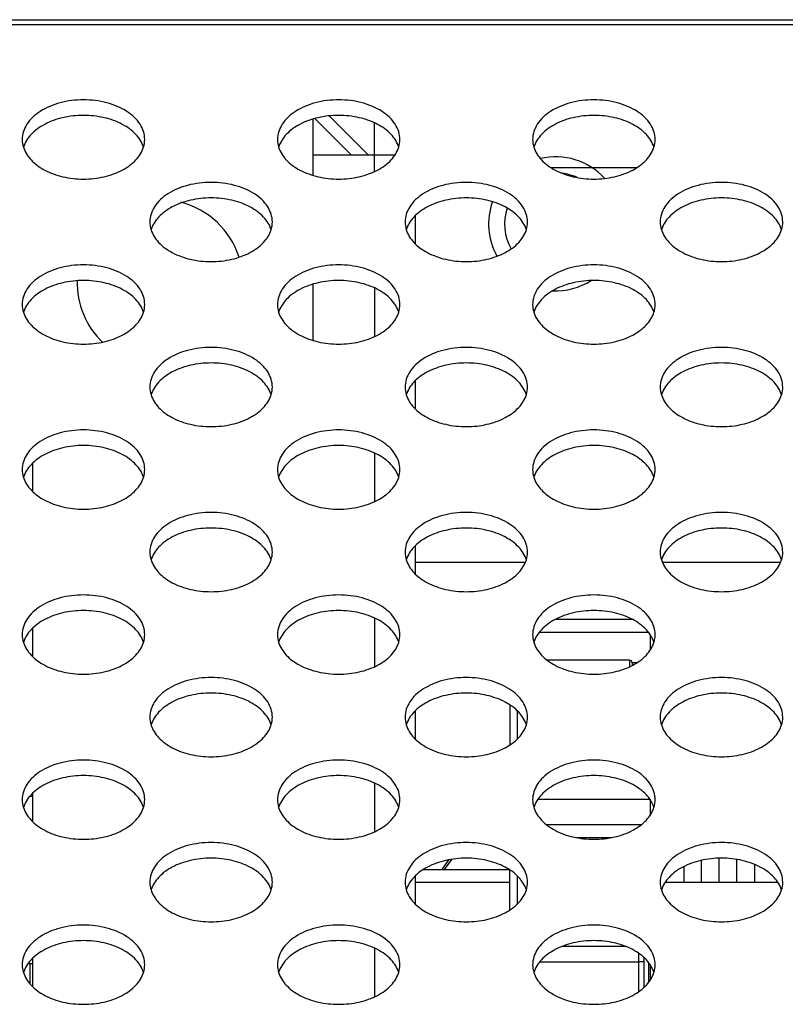
# Model space of a CAD drawing. Extents: x 0 to 3500, y 0 to 2000.
# Drawn here: x 922 to 952, y 1633 to 1672 of the extents above; entities that cross this region are included whole.
import ezdxf

# ---------------------------------------------------------------- set-up
doc = ezdxf.new("R2010")
doc.units = 0
doc.header["$LTSCALE"] = 192.5
for name, color, linetype in [('AHLON40_MAIN_PCB_BL43', 7, 'CONTINUOUS'), ('DB09_R02_0012_BL132', 7, 'CONTINUOUS'), ('P703_BACK_M_ASSY_BL73', 7, 'CONTINUOUS'), ('P703_BACK_M_BL30', 7, 'CONTINUOUS'), ('P703_VESA_BRIDGE_BL119', 7, 'CONTINUOUS'), ('RIVET_32T_BL302', 7, 'CONTINUOUS'), ('RLWC_3SV0_C_BL131', 7, 'CONTINUOUS'), ('S_TITE_3X8_SILVER_WASHER_BL142', 7, 'CONTINUOUS'), ('S_TITE_3X8_SILVER_WASHER_BL35', 7, 'CONTINUOUS'), ('S_TITE_4X8_BLACK_BL27', 7, 'CONTINUOUS'), ('X554HB_CHASSIS_BASE_BL32', 7, 'CONTINUOUS'), ('X554HB_IO_BKT_BL31', 7, 'CONTINUOUS')]:
    doc.layers.add(name, color=color, linetype=linetype)

# ---------------------------------------------------------------- blocks, each defined once
blk = doc.blocks.new('S_TITE_4X8_BLACK_BL27', base_point=(1563.656, 1021.046))
at = {"layer": 'S_TITE_4X8_BLACK_BL27', "color": 7, "linetype": 'CONTINUOUS'}
for start, end in [(65.4227, 82.6198), (161.928, 209.3877)]:
    blk.add_arc((943.418, 1663.551), 2, start, end, dxfattribs=at)
blk = doc.blocks.new('P703_BACK_M_BL30', base_point=(1729.156, 1022.246))
at = {"layer": 'P703_BACK_M_BL30', "color": 7, "linetype": 'CONTINUOUS'}
for p, q in [((621.218, 1671.551), (1518.618, 1671.551)), ((622.418, 1671.361), (1517.418, 1671.361))]:
    blk.add_line(p, q, dxfattribs=at)
for points, knots in [([(927.318, 1666.859), (927.318, 1667.066), (927.165, 1667.518), (926.602, 1668.018), (925.821, 1668.338), (924.918, 1668.449), (924.015, 1668.338), (923.234, 1668.018), (922.672, 1667.518), (922.518, 1667.066), (922.518, 1666.859)], [0, 0, 0, 0, 0.099606, 0.215651, 0.351592, 0.5, 0.648408, 0.784349, 0.900394, 1, 1, 1, 1]), ([(937.318, 1666.859), (937.318, 1667.066), (937.165, 1667.518), (936.602, 1668.018), (935.821, 1668.338), (934.918, 1668.449), (934.015, 1668.338), (933.234, 1668.018), (932.672, 1667.518), (932.518, 1667.066), (932.518, 1666.859)], [0, 0, 0, 0, 0.099606, 0.215651, 0.351592, 0.5, 0.648408, 0.784349, 0.900394, 1, 1, 1, 1]), ([(947.318, 1666.859), (947.318, 1667.066), (947.165, 1667.518), (946.602, 1668.018), (945.821, 1668.338), (944.918, 1668.449), (944.015, 1668.338), (943.234, 1668.018), (942.672, 1667.518), (942.518, 1667.066), (942.518, 1666.859)], [0, 0, 0, 0, 0.099606, 0.215651, 0.351592, 0.5, 0.648408, 0.784349, 0.900394, 1, 1, 1, 1]), ([(927.271, 1666.554), (927.215, 1666.737), (926.982, 1667.101), (926.427, 1667.493), (925.715, 1667.744), (924.918, 1667.83), (924.121, 1667.744), (923.409, 1667.493), (922.855, 1667.101), (922.622, 1666.737), (922.565, 1666.554)], [0, 0, 0, 0, 0.10224, 0.221019, 0.355807, 0.5, 0.644193, 0.778981, 0.89776, 1, 1, 1, 1]), ([(937.271, 1666.554), (937.215, 1666.737), (936.982, 1667.101), (936.427, 1667.493), (935.715, 1667.744), (934.918, 1667.83), (934.121, 1667.744), (933.409, 1667.493), (932.855, 1667.101), (932.622, 1666.737), (932.565, 1666.554)], [0, 0, 0, 0, 0.10224, 0.221019, 0.355807, 0.5, 0.644193, 0.778981, 0.89776, 1, 1, 1, 1]), ([(947.271, 1666.554), (947.215, 1666.737), (946.982, 1667.101), (946.427, 1667.493), (945.715, 1667.744), (944.918, 1667.83), (944.121, 1667.744), (943.409, 1667.493), (942.855, 1667.101), (942.622, 1666.737), (942.565, 1666.554)], [0, 0, 0, 0, 0.10224, 0.221019, 0.355807, 0.5, 0.644193, 0.778981, 0.89776, 1, 1, 1, 1]), ([(922.565, 1666.553), (922.622, 1666.37), (922.855, 1666.006), (923.409, 1665.614), (924.121, 1665.363), (924.918, 1665.277), (925.715, 1665.363), (926.427, 1665.614), (926.982, 1666.006), (927.215, 1666.37), (927.271, 1666.553)], [0, 0, 0, 0, 0.10224, 0.221019, 0.355807, 0.5, 0.644193, 0.778981, 0.89776, 1, 1, 1, 1]), ([(932.565, 1666.553), (932.622, 1666.37), (932.855, 1666.006), (933.409, 1665.614), (934.121, 1665.363), (934.918, 1665.277), (935.715, 1665.363), (936.427, 1665.614), (936.982, 1666.006), (937.215, 1666.37), (937.271, 1666.553)], [0, 0, 0, 0, 0.10224, 0.221019, 0.355807, 0.5, 0.644193, 0.778981, 0.89776, 1, 1, 1, 1]), ([(942.565, 1666.553), (942.622, 1666.37), (942.855, 1666.006), (943.409, 1665.614), (944.121, 1665.363), (944.918, 1665.277), (945.715, 1665.363), (946.427, 1665.614), (946.982, 1666.006), (947.215, 1666.37), (947.271, 1666.553)], [0, 0, 0, 0, 0.10224, 0.221019, 0.355807, 0.5, 0.644193, 0.778981, 0.89776, 1, 1, 1, 1]), ([(932.318, 1663.625), (932.318, 1663.832), (932.165, 1664.284), (931.602, 1664.784), (930.821, 1665.104), (929.918, 1665.215), (929.015, 1665.104), (928.234, 1664.784), (927.672, 1664.284), (927.518, 1663.832), (927.518, 1663.625)], [0, 0, 0, 0, 0.099606, 0.215651, 0.351592, 0.5, 0.648408, 0.784349, 0.900394, 1, 1, 1, 1]), ([(942.318, 1663.625), (942.318, 1663.832), (942.165, 1664.284), (941.602, 1664.784), (940.821, 1665.104), (939.918, 1665.215), (939.015, 1665.104), (938.234, 1664.784), (937.672, 1664.284), (937.518, 1663.832), (937.518, 1663.625)], [0, 0, 0, 0, 0.099606, 0.215651, 0.351592, 0.5, 0.648408, 0.784349, 0.900394, 1, 1, 1, 1]), ([(952.318, 1663.625), (952.318, 1663.832), (952.165, 1664.284), (951.602, 1664.784), (950.821, 1665.104), (949.918, 1665.215), (949.015, 1665.104), (948.234, 1664.784), (947.672, 1664.284), (947.518, 1663.832), (947.518, 1663.625)], [0, 0, 0, 0, 0.099606, 0.215651, 0.351592, 0.5, 0.648408, 0.784349, 0.900394, 1, 1, 1, 1]), ([(932.271, 1663.32), (932.215, 1663.503), (931.982, 1663.867), (931.427, 1664.259), (930.715, 1664.51), (929.918, 1664.596), (929.121, 1664.51), (928.409, 1664.259), (927.855, 1663.867), (927.622, 1663.503), (927.565, 1663.32)], [0, 0, 0, 0, 0.10224, 0.221019, 0.355807, 0.5, 0.644193, 0.778981, 0.89776, 1, 1, 1, 1]), ([(942.271, 1663.32), (942.215, 1663.503), (941.982, 1663.867), (941.427, 1664.259), (940.715, 1664.51), (939.918, 1664.596), (939.121, 1664.51), (938.409, 1664.259), (937.855, 1663.867), (937.622, 1663.503), (937.565, 1663.32)], [0, 0, 0, 0, 0.10224, 0.221019, 0.355807, 0.5, 0.644193, 0.778981, 0.89776, 1, 1, 1, 1]), ([(952.271, 1663.32), (952.215, 1663.503), (951.982, 1663.867), (951.427, 1664.259), (950.715, 1664.51), (949.918, 1664.596), (949.121, 1664.51), (948.409, 1664.259), (947.855, 1663.867), (947.622, 1663.503), (947.565, 1663.32)], [0, 0, 0, 0, 0.10224, 0.221019, 0.355807, 0.5, 0.644193, 0.778981, 0.89776, 1, 1, 1, 1]), ([(927.565, 1663.319), (927.622, 1663.136), (927.855, 1662.772), (928.409, 1662.38), (929.121, 1662.129), (929.918, 1662.043), (930.715, 1662.129), (931.427, 1662.38), (931.982, 1662.772), (932.215, 1663.136), (932.271, 1663.319)], [0, 0, 0, 0, 0.10224, 0.221019, 0.355807, 0.5, 0.644193, 0.778981, 0.89776, 1, 1, 1, 1]), ([(937.565, 1663.319), (937.622, 1663.136), (937.855, 1662.772), (938.409, 1662.38), (939.121, 1662.129), (939.918, 1662.043), (940.715, 1662.129), (941.427, 1662.38), (941.982, 1662.772), (942.215, 1663.136), (942.271, 1663.319)], [0, 0, 0, 0, 0.10224, 0.221019, 0.355807, 0.5, 0.644193, 0.778981, 0.89776, 1, 1, 1, 1]), ([(947.565, 1663.319), (947.622, 1663.136), (947.855, 1662.772), (948.409, 1662.38), (949.121, 1662.129), (949.918, 1662.043), (950.715, 1662.129), (951.427, 1662.38), (951.982, 1662.772), (952.215, 1663.136), (952.271, 1663.319)], [0, 0, 0, 0, 0.10224, 0.221019, 0.355807, 0.5, 0.644193, 0.778981, 0.89776, 1, 1, 1, 1]), ([(927.318, 1660.391), (927.318, 1660.598), (927.165, 1661.05), (926.602, 1661.55), (925.821, 1661.87), (924.918, 1661.981), (924.015, 1661.87), (923.234, 1661.55), (922.672, 1661.05), (922.518, 1660.598), (922.518, 1660.391)], [0, 0, 0, 0, 0.099606, 0.215651, 0.351592, 0.5, 0.648408, 0.784349, 0.900394, 1, 1, 1, 1]), ([(937.318, 1660.391), (937.318, 1660.598), (937.165, 1661.05), (936.602, 1661.55), (935.821, 1661.87), (934.918, 1661.981), (934.015, 1661.87), (933.234, 1661.55), (932.672, 1661.05), (932.518, 1660.598), (932.518, 1660.391)], [0, 0, 0, 0, 0.099606, 0.215651, 0.351592, 0.5, 0.648408, 0.784349, 0.900394, 1, 1, 1, 1]), ([(947.318, 1660.391), (947.318, 1660.598), (947.165, 1661.05), (946.602, 1661.55), (945.821, 1661.87), (944.918, 1661.981), (944.015, 1661.87), (943.234, 1661.55), (942.672, 1661.05), (942.518, 1660.598), (942.518, 1660.391)], [0, 0, 0, 0, 0.099606, 0.215651, 0.351592, 0.5, 0.648408, 0.784349, 0.900394, 1, 1, 1, 1]), ([(927.271, 1660.086), (927.215, 1660.269), (926.982, 1660.633), (926.427, 1661.025), (925.715, 1661.276), (924.918, 1661.362), (924.121, 1661.276), (923.409, 1661.025), (922.855, 1660.633), (922.622, 1660.269), (922.565, 1660.086)], [0, 0, 0, 0, 0.10224, 0.221019, 0.355807, 0.5, 0.644193, 0.778981, 0.89776, 1, 1, 1, 1]), ([(937.271, 1660.086), (937.215, 1660.269), (936.982, 1660.633), (936.427, 1661.025), (935.715, 1661.276), (934.918, 1661.362), (934.121, 1661.276), (933.409, 1661.025), (932.855, 1660.633), (932.622, 1660.269), (932.565, 1660.086)], [0, 0, 0, 0, 0.10224, 0.221019, 0.355807, 0.5, 0.644193, 0.778981, 0.89776, 1, 1, 1, 1]), ([(947.271, 1660.086), (947.215, 1660.269), (946.982, 1660.633), (946.427, 1661.025), (945.715, 1661.276), (944.918, 1661.362), (944.121, 1661.276), (943.409, 1661.025), (942.855, 1660.633), (942.622, 1660.269), (942.565, 1660.086)], [0, 0, 0, 0, 0.10224, 0.221019, 0.355807, 0.5, 0.644193, 0.778981, 0.89776, 1, 1, 1, 1]), ([(922.565, 1660.085), (922.622, 1659.902), (922.855, 1659.538), (923.409, 1659.146), (924.121, 1658.895), (924.918, 1658.809), (925.715, 1658.895), (926.427, 1659.146), (926.982, 1659.538), (927.215, 1659.902), (927.271, 1660.085)], [0, 0, 0, 0, 0.10224, 0.221019, 0.355807, 0.5, 0.644193, 0.778981, 0.89776, 1, 1, 1, 1]), ([(932.565, 1660.085), (932.622, 1659.902), (932.855, 1659.538), (933.409, 1659.146), (934.121, 1658.895), (934.918, 1658.809), (935.715, 1658.895), (936.427, 1659.146), (936.982, 1659.538), (937.215, 1659.902), (937.271, 1660.085)], [0, 0, 0, 0, 0.10224, 0.221019, 0.355807, 0.5, 0.644193, 0.778981, 0.89776, 1, 1, 1, 1]), ([(942.565, 1660.085), (942.622, 1659.902), (942.855, 1659.538), (943.409, 1659.146), (944.121, 1658.895), (944.918, 1658.809), (945.715, 1658.895), (946.427, 1659.146), (946.982, 1659.538), (947.215, 1659.902), (947.271, 1660.085)], [0, 0, 0, 0, 0.10224, 0.221019, 0.355807, 0.5, 0.644193, 0.778981, 0.89776, 1, 1, 1, 1]), ([(932.318, 1657.157), (932.318, 1657.364), (932.165, 1657.816), (931.602, 1658.316), (930.821, 1658.636), (929.918, 1658.747), (929.015, 1658.636), (928.234, 1658.316), (927.672, 1657.816), (927.518, 1657.364), (927.518, 1657.157)], [0, 0, 0, 0, 0.099606, 0.215651, 0.351592, 0.5, 0.648408, 0.784349, 0.900394, 1, 1, 1, 1]), ([(942.318, 1657.157), (942.318, 1657.364), (942.165, 1657.816), (941.602, 1658.316), (940.821, 1658.636), (939.918, 1658.747), (939.015, 1658.636), (938.234, 1658.316), (937.672, 1657.816), (937.518, 1657.364), (937.518, 1657.157)], [0, 0, 0, 0, 0.099606, 0.215651, 0.351592, 0.5, 0.648408, 0.784349, 0.900394, 1, 1, 1, 1]), ([(952.318, 1657.157), (952.318, 1657.364), (952.165, 1657.816), (951.602, 1658.316), (950.821, 1658.636), (949.918, 1658.747), (949.015, 1658.636), (948.234, 1658.316), (947.672, 1657.816), (947.518, 1657.364), (947.518, 1657.157)], [0, 0, 0, 0, 0.099606, 0.215651, 0.351592, 0.5, 0.648408, 0.784349, 0.900394, 1, 1, 1, 1]), ([(932.271, 1656.852), (932.215, 1657.035), (931.982, 1657.399), (931.427, 1657.791), (930.715, 1658.042), (929.918, 1658.128), (929.121, 1658.042), (928.409, 1657.791), (927.855, 1657.399), (927.622, 1657.035), (927.565, 1656.852)], [0, 0, 0, 0, 0.10224, 0.221019, 0.355807, 0.5, 0.644193, 0.778981, 0.89776, 1, 1, 1, 1]), ([(942.271, 1656.852), (942.215, 1657.035), (941.982, 1657.399), (941.427, 1657.791), (940.715, 1658.042), (939.918, 1658.128), (939.121, 1658.042), (938.409, 1657.791), (937.855, 1657.399), (937.622, 1657.035), (937.565, 1656.852)], [0, 0, 0, 0, 0.10224, 0.221019, 0.355807, 0.5, 0.644193, 0.778981, 0.89776, 1, 1, 1, 1]), ([(952.271, 1656.852), (952.215, 1657.035), (951.982, 1657.399), (951.427, 1657.791), (950.715, 1658.042), (949.918, 1658.128), (949.121, 1658.042), (948.409, 1657.791), (947.855, 1657.399), (947.622, 1657.035), (947.565, 1656.852)], [0, 0, 0, 0, 0.10224, 0.221019, 0.355807, 0.5, 0.644193, 0.778981, 0.89776, 1, 1, 1, 1]), ([(927.565, 1656.851), (927.622, 1656.668), (927.855, 1656.304), (928.409, 1655.912), (929.121, 1655.661), (929.918, 1655.575), (930.715, 1655.661), (931.427, 1655.912), (931.982, 1656.304), (932.215, 1656.668), (932.271, 1656.851)], [0, 0, 0, 0, 0.10224, 0.221019, 0.355807, 0.5, 0.644193, 0.778981, 0.89776, 1, 1, 1, 1]), ([(937.565, 1656.851), (937.622, 1656.668), (937.855, 1656.304), (938.409, 1655.912), (939.121, 1655.661), (939.918, 1655.575), (940.715, 1655.661), (941.427, 1655.912), (941.982, 1656.304), (942.215, 1656.668), (942.271, 1656.851)], [0, 0, 0, 0, 0.10224, 0.221019, 0.355807, 0.5, 0.644193, 0.778981, 0.89776, 1, 1, 1, 1]), ([(947.565, 1656.851), (947.622, 1656.668), (947.855, 1656.304), (948.409, 1655.912), (949.121, 1655.661), (949.918, 1655.575), (950.715, 1655.661), (951.427, 1655.912), (951.982, 1656.304), (952.215, 1656.668), (952.271, 1656.851)], [0, 0, 0, 0, 0.10224, 0.221019, 0.355807, 0.5, 0.644193, 0.778981, 0.89776, 1, 1, 1, 1]), ([(927.318, 1653.923), (927.318, 1654.13), (927.165, 1654.582), (926.602, 1655.082), (925.821, 1655.402), (924.918, 1655.513), (924.015, 1655.402), (923.234, 1655.082), (922.672, 1654.582), (922.518, 1654.13), (922.518, 1653.923)], [0, 0, 0, 0, 0.099606, 0.215651, 0.351592, 0.5, 0.648408, 0.784349, 0.900394, 1, 1, 1, 1]), ([(937.318, 1653.923), (937.318, 1654.13), (937.165, 1654.582), (936.602, 1655.082), (935.821, 1655.402), (934.918, 1655.513), (934.015, 1655.402), (933.234, 1655.082), (932.672, 1654.582), (932.518, 1654.13), (932.518, 1653.923)], [0, 0, 0, 0, 0.099606, 0.215651, 0.351592, 0.5, 0.648408, 0.784349, 0.900394, 1, 1, 1, 1]), ([(947.318, 1653.923), (947.318, 1654.13), (947.165, 1654.582), (946.602, 1655.082), (945.821, 1655.402), (944.918, 1655.513), (944.015, 1655.402), (943.234, 1655.082), (942.672, 1654.582), (942.518, 1654.13), (942.518, 1653.923)], [0, 0, 0, 0, 0.099606, 0.215651, 0.351592, 0.5, 0.648408, 0.784349, 0.900394, 1, 1, 1, 1]), ([(927.271, 1653.618), (927.215, 1653.801), (926.982, 1654.165), (926.427, 1654.557), (925.715, 1654.808), (924.918, 1654.894), (924.121, 1654.808), (923.409, 1654.557), (922.855, 1654.165), (922.622, 1653.801), (922.565, 1653.618)], [0, 0, 0, 0, 0.10224, 0.221019, 0.355807, 0.5, 0.644193, 0.778981, 0.89776, 1, 1, 1, 1]), ([(937.271, 1653.618), (937.215, 1653.801), (936.982, 1654.165), (936.427, 1654.557), (935.715, 1654.808), (934.918, 1654.894), (934.121, 1654.808), (933.409, 1654.557), (932.855, 1654.165), (932.622, 1653.801), (932.565, 1653.618)], [0, 0, 0, 0, 0.10224, 0.221019, 0.355807, 0.5, 0.644193, 0.778981, 0.89776, 1, 1, 1, 1]), ([(947.271, 1653.618), (947.215, 1653.801), (946.982, 1654.165), (946.427, 1654.557), (945.715, 1654.808), (944.918, 1654.894), (944.121, 1654.808), (943.409, 1654.557), (942.855, 1654.165), (942.622, 1653.801), (942.565, 1653.618)], [0, 0, 0, 0, 0.10224, 0.221019, 0.355807, 0.5, 0.644193, 0.778981, 0.89776, 1, 1, 1, 1]), ([(922.565, 1653.617), (922.622, 1653.434), (922.855, 1653.07), (923.409, 1652.678), (924.121, 1652.427), (924.918, 1652.341), (925.715, 1652.427), (926.427, 1652.678), (926.982, 1653.07), (927.215, 1653.434), (927.271, 1653.617)], [0, 0, 0, 0, 0.10224, 0.221019, 0.355807, 0.5, 0.644193, 0.778981, 0.89776, 1, 1, 1, 1]), ([(932.565, 1653.617), (932.622, 1653.434), (932.855, 1653.07), (933.409, 1652.678), (934.121, 1652.427), (934.918, 1652.341), (935.715, 1652.427), (936.427, 1652.678), (936.982, 1653.07), (937.215, 1653.434), (937.271, 1653.617)], [0, 0, 0, 0, 0.10224, 0.221019, 0.355807, 0.5, 0.644193, 0.778981, 0.89776, 1, 1, 1, 1]), ([(942.565, 1653.617), (942.622, 1653.434), (942.855, 1653.07), (943.409, 1652.678), (944.121, 1652.427), (944.918, 1652.341), (945.715, 1652.427), (946.427, 1652.678), (946.982, 1653.07), (947.215, 1653.434), (947.271, 1653.617)], [0, 0, 0, 0, 0.10224, 0.221019, 0.355807, 0.5, 0.644193, 0.778981, 0.89776, 1, 1, 1, 1]), ([(932.318, 1650.689), (932.318, 1650.896), (932.165, 1651.348), (931.602, 1651.848), (930.821, 1652.168), (929.918, 1652.279), (929.015, 1652.168), (928.234, 1651.848), (927.672, 1651.348), (927.518, 1650.896), (927.518, 1650.689)], [0, 0, 0, 0, 0.099606, 0.215651, 0.351592, 0.5, 0.648408, 0.784349, 0.900394, 1, 1, 1, 1]), ([(942.318, 1650.689), (942.318, 1650.896), (942.165, 1651.348), (941.602, 1651.848), (940.821, 1652.168), (939.918, 1652.279), (939.015, 1652.168), (938.234, 1651.848), (937.672, 1651.348), (937.518, 1650.896), (937.518, 1650.689)], [0, 0, 0, 0, 0.099606, 0.215651, 0.351592, 0.5, 0.648408, 0.784349, 0.900394, 1, 1, 1, 1]), ([(952.318, 1650.689), (952.318, 1650.896), (952.165, 1651.348), (951.602, 1651.848), (950.821, 1652.168), (949.918, 1652.279), (949.015, 1652.168), (948.234, 1651.848), (947.672, 1651.348), (947.518, 1650.896), (947.518, 1650.689)], [0, 0, 0, 0, 0.099606, 0.215651, 0.351592, 0.5, 0.648408, 0.784349, 0.900394, 1, 1, 1, 1]), ([(932.271, 1650.384), (932.215, 1650.567), (931.982, 1650.931), (931.427, 1651.323), (930.715, 1651.574), (929.918, 1651.66), (929.121, 1651.574), (928.409, 1651.323), (927.855, 1650.931), (927.622, 1650.567), (927.565, 1650.384)], [0, 0, 0, 0, 0.10224, 0.221019, 0.355807, 0.5, 0.644193, 0.778981, 0.89776, 1, 1, 1, 1]), ([(942.271, 1650.384), (942.215, 1650.567), (941.982, 1650.931), (941.427, 1651.323), (940.715, 1651.574), (939.918, 1651.66), (939.121, 1651.574), (938.409, 1651.323), (937.855, 1650.931), (937.622, 1650.567), (937.565, 1650.384)], [0, 0, 0, 0, 0.10224, 0.221019, 0.355807, 0.5, 0.644193, 0.778981, 0.89776, 1, 1, 1, 1]), ([(952.271, 1650.384), (952.215, 1650.567), (951.982, 1650.931), (951.427, 1651.323), (950.715, 1651.574), (949.918, 1651.66), (949.121, 1651.574), (948.409, 1651.323), (947.855, 1650.931), (947.622, 1650.567), (947.565, 1650.384)], [0, 0, 0, 0, 0.10224, 0.221019, 0.355807, 0.5, 0.644193, 0.778981, 0.89776, 1, 1, 1, 1]), ([(927.565, 1650.383), (927.622, 1650.2), (927.855, 1649.836), (928.409, 1649.444), (929.121, 1649.193), (929.918, 1649.107), (930.715, 1649.193), (931.427, 1649.444), (931.982, 1649.836), (932.215, 1650.2), (932.271, 1650.383)], [0, 0, 0, 0, 0.10224, 0.221019, 0.355807, 0.5, 0.644193, 0.778981, 0.89776, 1, 1, 1, 1]), ([(937.565, 1650.383), (937.622, 1650.2), (937.855, 1649.836), (938.409, 1649.444), (939.121, 1649.193), (939.918, 1649.107), (940.715, 1649.193), (941.427, 1649.444), (941.982, 1649.836), (942.215, 1650.2), (942.271, 1650.383)], [0, 0, 0, 0, 0.10224, 0.221019, 0.355807, 0.5, 0.644193, 0.778981, 0.89776, 1, 1, 1, 1]), ([(947.565, 1650.383), (947.622, 1650.2), (947.855, 1649.836), (948.409, 1649.444), (949.121, 1649.193), (949.918, 1649.107), (950.715, 1649.193), (951.427, 1649.444), (951.982, 1649.836), (952.215, 1650.2), (952.271, 1650.383)], [0, 0, 0, 0, 0.10224, 0.221019, 0.355807, 0.5, 0.644193, 0.778981, 0.89776, 1, 1, 1, 1]), ([(927.318, 1647.455), (927.318, 1647.662), (927.165, 1648.114), (926.602, 1648.614), (925.821, 1648.934), (924.918, 1649.045), (924.015, 1648.934), (923.234, 1648.614), (922.672, 1648.114), (922.518, 1647.662), (922.518, 1647.455)], [0, 0, 0, 0, 0.099606, 0.215651, 0.351592, 0.5, 0.648408, 0.784349, 0.900394, 1, 1, 1, 1]), ([(937.318, 1647.455), (937.318, 1647.662), (937.165, 1648.114), (936.602, 1648.614), (935.821, 1648.934), (934.918, 1649.045), (934.015, 1648.934), (933.234, 1648.614), (932.672, 1648.114), (932.518, 1647.662), (932.518, 1647.455)], [0, 0, 0, 0, 0.099606, 0.215651, 0.351592, 0.5, 0.648408, 0.784349, 0.900394, 1, 1, 1, 1]), ([(947.318, 1647.455), (947.318, 1647.662), (947.165, 1648.114), (946.602, 1648.614), (945.821, 1648.934), (944.918, 1649.045), (944.015, 1648.934), (943.234, 1648.614), (942.672, 1648.114), (942.518, 1647.662), (942.518, 1647.455)], [0, 0, 0, 0, 0.099606, 0.215651, 0.351592, 0.5, 0.648408, 0.784349, 0.900394, 1, 1, 1, 1]), ([(927.271, 1647.15), (927.215, 1647.333), (926.982, 1647.697), (926.427, 1648.089), (925.715, 1648.34), (924.918, 1648.426), (924.121, 1648.34), (923.409, 1648.089), (922.855, 1647.697), (922.622, 1647.333), (922.565, 1647.15)], [0, 0, 0, 0, 0.10224, 0.221019, 0.355807, 0.5, 0.644193, 0.778981, 0.89776, 1, 1, 1, 1]), ([(937.271, 1647.15), (937.215, 1647.333), (936.982, 1647.697), (936.427, 1648.089), (935.715, 1648.34), (934.918, 1648.426), (934.121, 1648.34), (933.409, 1648.089), (932.855, 1647.697), (932.622, 1647.333), (932.565, 1647.15)], [0, 0, 0, 0, 0.10224, 0.221019, 0.355807, 0.5, 0.644193, 0.778981, 0.89776, 1, 1, 1, 1]), ([(947.271, 1647.15), (947.215, 1647.333), (946.982, 1647.697), (946.427, 1648.089), (945.715, 1648.34), (944.918, 1648.426), (944.121, 1648.34), (943.409, 1648.089), (942.855, 1647.697), (942.622, 1647.333), (942.565, 1647.15)], [0, 0, 0, 0, 0.10224, 0.221019, 0.355807, 0.5, 0.644193, 0.778981, 0.89776, 1, 1, 1, 1]), ([(922.565, 1647.149), (922.622, 1646.966), (922.855, 1646.602), (923.409, 1646.21), (924.121, 1645.959), (924.918, 1645.873), (925.715, 1645.959), (926.427, 1646.21), (926.982, 1646.602), (927.215, 1646.966), (927.271, 1647.149)], [0, 0, 0, 0, 0.10224, 0.221019, 0.355807, 0.5, 0.644193, 0.778981, 0.89776, 1, 1, 1, 1]), ([(932.565, 1647.149), (932.622, 1646.966), (932.855, 1646.602), (933.409, 1646.21), (934.121, 1645.959), (934.918, 1645.873), (935.715, 1645.959), (936.427, 1646.21), (936.982, 1646.602), (937.215, 1646.966), (937.271, 1647.149)], [0, 0, 0, 0, 0.10224, 0.221019, 0.355807, 0.5, 0.644193, 0.778981, 0.89776, 1, 1, 1, 1]), ([(942.565, 1647.149), (942.622, 1646.966), (942.855, 1646.602), (943.409, 1646.21), (944.121, 1645.959), (944.918, 1645.873), (945.715, 1645.959), (946.427, 1646.21), (946.982, 1646.602), (947.215, 1646.966), (947.271, 1647.149)], [0, 0, 0, 0, 0.10224, 0.221019, 0.355807, 0.5, 0.644193, 0.778981, 0.89776, 1, 1, 1, 1]), ([(932.318, 1644.221), (932.318, 1644.428), (932.165, 1644.88), (931.602, 1645.38), (930.821, 1645.7), (929.918, 1645.811), (929.015, 1645.7), (928.234, 1645.38), (927.672, 1644.88), (927.518, 1644.428), (927.518, 1644.221)], [0, 0, 0, 0, 0.099606, 0.215651, 0.351592, 0.5, 0.648408, 0.784349, 0.900394, 1, 1, 1, 1]), ([(942.318, 1644.221), (942.318, 1644.428), (942.165, 1644.88), (941.602, 1645.38), (940.821, 1645.7), (939.918, 1645.811), (939.015, 1645.7), (938.234, 1645.38), (937.672, 1644.88), (937.518, 1644.428), (937.518, 1644.221)], [0, 0, 0, 0, 0.099606, 0.215651, 0.351592, 0.5, 0.648408, 0.784349, 0.900394, 1, 1, 1, 1]), ([(952.318, 1644.221), (952.318, 1644.428), (952.165, 1644.88), (951.602, 1645.38), (950.821, 1645.7), (949.918, 1645.811), (949.015, 1645.7), (948.234, 1645.38), (947.672, 1644.88), (947.518, 1644.428), (947.518, 1644.221)], [0, 0, 0, 0, 0.099606, 0.215651, 0.351592, 0.5, 0.648408, 0.784349, 0.900394, 1, 1, 1, 1]), ([(932.271, 1643.916), (932.215, 1644.099), (931.982, 1644.463), (931.427, 1644.855), (930.715, 1645.106), (929.918, 1645.192), (929.121, 1645.106), (928.409, 1644.855), (927.855, 1644.463), (927.622, 1644.099), (927.565, 1643.916)], [0, 0, 0, 0, 0.10224, 0.221019, 0.355807, 0.5, 0.644193, 0.778981, 0.89776, 1, 1, 1, 1]), ([(942.271, 1643.916), (942.215, 1644.099), (941.982, 1644.463), (941.427, 1644.855), (940.715, 1645.106), (939.918, 1645.192), (939.121, 1645.106), (938.409, 1644.855), (937.855, 1644.463), (937.622, 1644.099), (937.565, 1643.916)], [0, 0, 0, 0, 0.10224, 0.221019, 0.355807, 0.5, 0.644193, 0.778981, 0.89776, 1, 1, 1, 1]), ([(952.271, 1643.916), (952.215, 1644.099), (951.982, 1644.463), (951.427, 1644.855), (950.715, 1645.106), (949.918, 1645.192), (949.121, 1645.106), (948.409, 1644.855), (947.855, 1644.463), (947.622, 1644.099), (947.565, 1643.916)], [0, 0, 0, 0, 0.10224, 0.221019, 0.355807, 0.5, 0.644193, 0.778981, 0.89776, 1, 1, 1, 1]), ([(927.565, 1643.915), (927.622, 1643.732), (927.855, 1643.368), (928.409, 1642.976), (929.121, 1642.725), (929.918, 1642.639), (930.715, 1642.725), (931.427, 1642.976), (931.982, 1643.368), (932.215, 1643.732), (932.271, 1643.915)], [0, 0, 0, 0, 0.10224, 0.221019, 0.355807, 0.5, 0.644193, 0.778981, 0.89776, 1, 1, 1, 1]), ([(937.565, 1643.915), (937.622, 1643.732), (937.855, 1643.368), (938.409, 1642.976), (939.121, 1642.725), (939.918, 1642.639), (940.715, 1642.725), (941.427, 1642.976), (941.982, 1643.368), (942.215, 1643.732), (942.271, 1643.915)], [0, 0, 0, 0, 0.10224, 0.221019, 0.355807, 0.5, 0.644193, 0.778981, 0.89776, 1, 1, 1, 1]), ([(947.565, 1643.915), (947.622, 1643.732), (947.855, 1643.368), (948.409, 1642.976), (949.121, 1642.725), (949.918, 1642.639), (950.715, 1642.725), (951.427, 1642.976), (951.982, 1643.368), (952.215, 1643.732), (952.271, 1643.915)], [0, 0, 0, 0, 0.10224, 0.221019, 0.355807, 0.5, 0.644193, 0.778981, 0.89776, 1, 1, 1, 1]), ([(927.318, 1640.987), (927.318, 1641.194), (927.165, 1641.646), (926.602, 1642.146), (925.821, 1642.466), (924.918, 1642.577), (924.015, 1642.466), (923.234, 1642.146), (922.672, 1641.646), (922.518, 1641.194), (922.518, 1640.987)], [0, 0, 0, 0, 0.099606, 0.215651, 0.351592, 0.5, 0.648408, 0.784349, 0.900394, 1, 1, 1, 1]), ([(937.318, 1640.987), (937.318, 1641.194), (937.165, 1641.646), (936.602, 1642.146), (935.821, 1642.466), (934.918, 1642.577), (934.015, 1642.466), (933.234, 1642.146), (932.672, 1641.646), (932.518, 1641.194), (932.518, 1640.987)], [0, 0, 0, 0, 0.099606, 0.215651, 0.351592, 0.5, 0.648408, 0.784349, 0.900394, 1, 1, 1, 1]), ([(947.318, 1640.987), (947.318, 1641.194), (947.165, 1641.646), (946.602, 1642.146), (945.821, 1642.466), (944.918, 1642.577), (944.015, 1642.466), (943.234, 1642.146), (942.672, 1641.646), (942.518, 1641.194), (942.518, 1640.987)], [0, 0, 0, 0, 0.099606, 0.215651, 0.351592, 0.5, 0.648408, 0.784349, 0.900394, 1, 1, 1, 1]), ([(927.271, 1640.682), (927.215, 1640.865), (926.982, 1641.229), (926.427, 1641.621), (925.715, 1641.872), (924.918, 1641.958), (924.121, 1641.872), (923.409, 1641.621), (922.855, 1641.229), (922.622, 1640.865), (922.565, 1640.682)], [0, 0, 0, 0, 0.10224, 0.221019, 0.355807, 0.5, 0.644193, 0.778981, 0.89776, 1, 1, 1, 1]), ([(937.271, 1640.682), (937.215, 1640.865), (936.982, 1641.229), (936.427, 1641.621), (935.715, 1641.872), (934.918, 1641.958), (934.121, 1641.872), (933.409, 1641.621), (932.855, 1641.229), (932.622, 1640.865), (932.565, 1640.682)], [0, 0, 0, 0, 0.10224, 0.221019, 0.355807, 0.5, 0.644193, 0.778981, 0.89776, 1, 1, 1, 1]), ([(947.271, 1640.682), (947.215, 1640.865), (946.982, 1641.229), (946.427, 1641.621), (945.715, 1641.872), (944.918, 1641.958), (944.121, 1641.872), (943.409, 1641.621), (942.855, 1641.229), (942.622, 1640.865), (942.565, 1640.682)], [0, 0, 0, 0, 0.10224, 0.221019, 0.355807, 0.5, 0.644193, 0.778981, 0.89776, 1, 1, 1, 1]), ([(922.565, 1640.681), (922.622, 1640.498), (922.855, 1640.134), (923.409, 1639.742), (924.121, 1639.491), (924.918, 1639.405), (925.715, 1639.491), (926.427, 1639.742), (926.982, 1640.134), (927.215, 1640.498), (927.271, 1640.681)], [0, 0, 0, 0, 0.10224, 0.221019, 0.355807, 0.5, 0.644193, 0.778981, 0.89776, 1, 1, 1, 1]), ([(932.565, 1640.681), (932.622, 1640.498), (932.855, 1640.134), (933.409, 1639.742), (934.121, 1639.491), (934.918, 1639.405), (935.715, 1639.491), (936.427, 1639.742), (936.982, 1640.134), (937.215, 1640.498), (937.271, 1640.681)], [0, 0, 0, 0, 0.10224, 0.221019, 0.355807, 0.5, 0.644193, 0.778981, 0.89776, 1, 1, 1, 1]), ([(942.565, 1640.681), (942.622, 1640.498), (942.855, 1640.134), (943.409, 1639.742), (944.121, 1639.491), (944.918, 1639.405), (945.715, 1639.491), (946.427, 1639.742), (946.982, 1640.134), (947.215, 1640.498), (947.271, 1640.681)], [0, 0, 0, 0, 0.10224, 0.221019, 0.355807, 0.5, 0.644193, 0.778981, 0.89776, 1, 1, 1, 1]), ([(932.318, 1637.753), (932.318, 1637.96), (932.165, 1638.412), (931.602, 1638.912), (930.821, 1639.232), (929.918, 1639.343), (929.015, 1639.232), (928.234, 1638.912), (927.672, 1638.412), (927.518, 1637.96), (927.518, 1637.753)], [0, 0, 0, 0, 0.099606, 0.215651, 0.351592, 0.5, 0.648408, 0.784349, 0.900394, 1, 1, 1, 1]), ([(942.318, 1637.753), (942.318, 1637.96), (942.165, 1638.412), (941.602, 1638.912), (940.821, 1639.232), (939.918, 1639.343), (939.015, 1639.232), (938.234, 1638.912), (937.672, 1638.412), (937.518, 1637.96), (937.518, 1637.753)], [0, 0, 0, 0, 0.099606, 0.215651, 0.351592, 0.5, 0.648408, 0.784349, 0.900394, 1, 1, 1, 1]), ([(952.318, 1637.753), (952.318, 1637.96), (952.165, 1638.412), (951.602, 1638.912), (950.821, 1639.232), (949.918, 1639.343), (949.015, 1639.232), (948.234, 1638.912), (947.672, 1638.412), (947.518, 1637.96), (947.518, 1637.753)], [0, 0, 0, 0, 0.099606, 0.215651, 0.351592, 0.5, 0.648408, 0.784349, 0.900394, 1, 1, 1, 1]), ([(932.271, 1637.448), (932.215, 1637.631), (931.982, 1637.995), (931.427, 1638.387), (930.715, 1638.638), (929.918, 1638.724), (929.121, 1638.638), (928.409, 1638.387), (927.855, 1637.995), (927.622, 1637.631), (927.565, 1637.448)], [0, 0, 0, 0, 0.10224, 0.221019, 0.355807, 0.5, 0.644193, 0.778981, 0.89776, 1, 1, 1, 1]), ([(942.271, 1637.448), (942.215, 1637.631), (941.982, 1637.995), (941.427, 1638.387), (940.715, 1638.638), (939.918, 1638.724), (939.121, 1638.638), (938.409, 1638.387), (937.855, 1637.995), (937.622, 1637.631), (937.565, 1637.448)], [0, 0, 0, 0, 0.10224, 0.221019, 0.355807, 0.5, 0.644193, 0.778981, 0.89776, 1, 1, 1, 1]), ([(952.271, 1637.448), (952.215, 1637.631), (951.982, 1637.995), (951.427, 1638.387), (950.715, 1638.638), (949.918, 1638.724), (949.121, 1638.638), (948.409, 1638.387), (947.855, 1637.995), (947.622, 1637.631), (947.565, 1637.448)], [0, 0, 0, 0, 0.10224, 0.221019, 0.355807, 0.5, 0.644193, 0.778981, 0.89776, 1, 1, 1, 1]), ([(927.565, 1637.447), (927.622, 1637.264), (927.855, 1636.9), (928.409, 1636.508), (929.121, 1636.257), (929.918, 1636.171), (930.715, 1636.257), (931.427, 1636.508), (931.982, 1636.9), (932.215, 1637.264), (932.271, 1637.447)], [0, 0, 0, 0, 0.10224, 0.221019, 0.355807, 0.5, 0.644193, 0.778981, 0.89776, 1, 1, 1, 1]), ([(937.565, 1637.447), (937.622, 1637.264), (937.855, 1636.9), (938.409, 1636.508), (939.121, 1636.257), (939.918, 1636.171), (940.715, 1636.257), (941.427, 1636.508), (941.982, 1636.9), (942.215, 1637.264), (942.271, 1637.447)], [0, 0, 0, 0, 0.10224, 0.221019, 0.355807, 0.5, 0.644193, 0.778981, 0.89776, 1, 1, 1, 1]), ([(947.565, 1637.447), (947.622, 1637.264), (947.855, 1636.9), (948.409, 1636.508), (949.121, 1636.257), (949.918, 1636.171), (950.715, 1636.257), (951.427, 1636.508), (951.982, 1636.9), (952.215, 1637.264), (952.271, 1637.447)], [0, 0, 0, 0, 0.10224, 0.221019, 0.355807, 0.5, 0.644193, 0.778981, 0.89776, 1, 1, 1, 1]), ([(927.318, 1634.519), (927.318, 1634.726), (927.165, 1635.178), (926.602, 1635.678), (925.821, 1635.998), (924.918, 1636.109), (924.015, 1635.998), (923.234, 1635.678), (922.672, 1635.178), (922.518, 1634.726), (922.518, 1634.519)], [0, 0, 0, 0, 0.099606, 0.215651, 0.351592, 0.5, 0.648408, 0.784349, 0.900394, 1, 1, 1, 1]), ([(937.318, 1634.519), (937.318, 1634.726), (937.165, 1635.178), (936.602, 1635.678), (935.821, 1635.998), (934.918, 1636.109), (934.015, 1635.998), (933.234, 1635.678), (932.672, 1635.178), (932.518, 1634.726), (932.518, 1634.519)], [0, 0, 0, 0, 0.099606, 0.215651, 0.351592, 0.5, 0.648408, 0.784349, 0.900394, 1, 1, 1, 1]), ([(947.318, 1634.519), (947.318, 1634.726), (947.165, 1635.178), (946.602, 1635.678), (945.821, 1635.998), (944.918, 1636.109), (944.015, 1635.998), (943.234, 1635.678), (942.672, 1635.178), (942.518, 1634.726), (942.518, 1634.519)], [0, 0, 0, 0, 0.099606, 0.215651, 0.351592, 0.5, 0.648408, 0.784349, 0.900394, 1, 1, 1, 1]), ([(927.271, 1634.214), (927.215, 1634.397), (926.982, 1634.761), (926.427, 1635.153), (925.715, 1635.404), (924.918, 1635.49), (924.121, 1635.404), (923.409, 1635.153), (922.855, 1634.761), (922.622, 1634.397), (922.565, 1634.214)], [0, 0, 0, 0, 0.10224, 0.221019, 0.355807, 0.5, 0.644193, 0.778981, 0.89776, 1, 1, 1, 1]), ([(937.271, 1634.214), (937.215, 1634.397), (936.982, 1634.761), (936.427, 1635.153), (935.715, 1635.404), (934.918, 1635.49), (934.121, 1635.404), (933.409, 1635.153), (932.855, 1634.761), (932.622, 1634.397), (932.565, 1634.214)], [0, 0, 0, 0, 0.10224, 0.221019, 0.355807, 0.5, 0.644193, 0.778981, 0.89776, 1, 1, 1, 1]), ([(947.271, 1634.214), (947.215, 1634.397), (946.982, 1634.761), (946.427, 1635.153), (945.715, 1635.404), (944.918, 1635.49), (944.121, 1635.404), (943.409, 1635.153), (942.855, 1634.761), (942.622, 1634.397), (942.565, 1634.214)], [0, 0, 0, 0, 0.10224, 0.221019, 0.355807, 0.5, 0.644193, 0.778981, 0.89776, 1, 1, 1, 1]), ([(922.565, 1634.213), (922.622, 1634.03), (922.855, 1633.666), (923.409, 1633.274), (924.121, 1633.023), (924.918, 1632.937), (925.715, 1633.023), (926.427, 1633.274), (926.982, 1633.666), (927.215, 1634.03), (927.271, 1634.213)], [0, 0, 0, 0, 0.10224, 0.221019, 0.355807, 0.5, 0.644193, 0.778981, 0.89776, 1, 1, 1, 1]), ([(932.565, 1634.213), (932.622, 1634.03), (932.855, 1633.666), (933.409, 1633.274), (934.121, 1633.023), (934.918, 1632.937), (935.715, 1633.023), (936.427, 1633.274), (936.982, 1633.666), (937.215, 1634.03), (937.271, 1634.213)], [0, 0, 0, 0, 0.10224, 0.221019, 0.355807, 0.5, 0.644193, 0.778981, 0.89776, 1, 1, 1, 1]), ([(942.565, 1634.213), (942.622, 1634.03), (942.855, 1633.666), (943.409, 1633.274), (944.121, 1633.023), (944.918, 1632.937), (945.715, 1633.023), (946.427, 1633.274), (946.982, 1633.666), (947.215, 1634.03), (947.271, 1634.213)], [0, 0, 0, 0, 0.10224, 0.221019, 0.355807, 0.5, 0.644193, 0.778981, 0.89776, 1, 1, 1, 1])]:
    blk.add_open_spline(points, degree=3, knots=knots, dxfattribs=at)
for points in [[(922.518, 1666.859), (922.518, 1666.756), (922.535, 1666.652), (922.565, 1666.553)], [(927.271, 1666.553), (927.302, 1666.652), (927.318, 1666.756), (927.318, 1666.859)], [(932.518, 1666.859), (932.518, 1666.756), (932.535, 1666.652), (932.565, 1666.553)], [(937.271, 1666.553), (937.302, 1666.652), (937.318, 1666.756), (937.318, 1666.859)], [(942.518, 1666.859), (942.518, 1666.756), (942.535, 1666.652), (942.565, 1666.553)], [(947.271, 1666.553), (947.302, 1666.652), (947.318, 1666.756), (947.318, 1666.859)], [(927.518, 1663.625), (927.518, 1663.522), (927.535, 1663.418), (927.565, 1663.319)], [(932.271, 1663.319), (932.302, 1663.418), (932.318, 1663.522), (932.318, 1663.625)], [(937.518, 1663.625), (937.518, 1663.522), (937.535, 1663.418), (937.565, 1663.319)], [(942.271, 1663.319), (942.302, 1663.418), (942.318, 1663.522), (942.318, 1663.625)], [(947.518, 1663.625), (947.518, 1663.522), (947.535, 1663.418), (947.565, 1663.319)], [(952.271, 1663.319), (952.302, 1663.418), (952.318, 1663.522), (952.318, 1663.625)], [(922.518, 1660.391), (922.518, 1660.288), (922.535, 1660.184), (922.565, 1660.085)], [(927.271, 1660.085), (927.302, 1660.184), (927.318, 1660.288), (927.318, 1660.391)], [(932.518, 1660.391), (932.518, 1660.288), (932.535, 1660.184), (932.565, 1660.085)], [(937.271, 1660.085), (937.302, 1660.184), (937.318, 1660.288), (937.318, 1660.391)], [(942.518, 1660.391), (942.518, 1660.288), (942.535, 1660.184), (942.565, 1660.085)], [(947.271, 1660.085), (947.302, 1660.184), (947.318, 1660.288), (947.318, 1660.391)], [(927.518, 1657.157), (927.518, 1657.054), (927.535, 1656.95), (927.565, 1656.851)], [(932.271, 1656.851), (932.302, 1656.95), (932.318, 1657.054), (932.318, 1657.157)], [(937.518, 1657.157), (937.518, 1657.054), (937.535, 1656.95), (937.565, 1656.851)], [(942.271, 1656.851), (942.302, 1656.95), (942.318, 1657.054), (942.318, 1657.157)], [(947.518, 1657.157), (947.518, 1657.054), (947.535, 1656.95), (947.565, 1656.851)], [(952.271, 1656.851), (952.302, 1656.95), (952.318, 1657.054), (952.318, 1657.157)], [(922.518, 1653.923), (922.518, 1653.82), (922.535, 1653.716), (922.565, 1653.617)], [(927.271, 1653.617), (927.302, 1653.716), (927.318, 1653.82), (927.318, 1653.923)], [(932.518, 1653.923), (932.518, 1653.82), (932.535, 1653.716), (932.565, 1653.617)], [(937.271, 1653.617), (937.302, 1653.716), (937.318, 1653.82), (937.318, 1653.923)], [(942.518, 1653.923), (942.518, 1653.82), (942.535, 1653.716), (942.565, 1653.617)], [(947.271, 1653.617), (947.302, 1653.716), (947.318, 1653.82), (947.318, 1653.923)], [(927.518, 1650.689), (927.518, 1650.586), (927.535, 1650.482), (927.565, 1650.383)], [(932.271, 1650.383), (932.302, 1650.482), (932.318, 1650.586), (932.318, 1650.689)], [(937.518, 1650.689), (937.518, 1650.586), (937.535, 1650.482), (937.565, 1650.383)], [(942.271, 1650.383), (942.302, 1650.482), (942.318, 1650.586), (942.318, 1650.689)], [(947.518, 1650.689), (947.518, 1650.586), (947.535, 1650.482), (947.565, 1650.383)], [(952.271, 1650.383), (952.302, 1650.482), (952.318, 1650.586), (952.318, 1650.689)], [(922.518, 1647.455), (922.518, 1647.352), (922.535, 1647.248), (922.565, 1647.149)], [(927.271, 1647.149), (927.302, 1647.248), (927.318, 1647.352), (927.318, 1647.455)], [(932.518, 1647.455), (932.518, 1647.352), (932.535, 1647.248), (932.565, 1647.149)], [(937.271, 1647.149), (937.302, 1647.248), (937.318, 1647.352), (937.318, 1647.455)], [(942.518, 1647.455), (942.518, 1647.352), (942.535, 1647.248), (942.565, 1647.149)], [(947.271, 1647.149), (947.302, 1647.248), (947.318, 1647.352), (947.318, 1647.455)], [(927.518, 1644.221), (927.518, 1644.118), (927.535, 1644.014), (927.565, 1643.915)], [(932.271, 1643.915), (932.302, 1644.014), (932.318, 1644.118), (932.318, 1644.221)], [(937.518, 1644.221), (937.518, 1644.118), (937.535, 1644.014), (937.565, 1643.915)], [(942.271, 1643.915), (942.302, 1644.014), (942.318, 1644.118), (942.318, 1644.221)], [(947.518, 1644.221), (947.518, 1644.118), (947.535, 1644.014), (947.565, 1643.915)], [(952.271, 1643.915), (952.302, 1644.014), (952.318, 1644.118), (952.318, 1644.221)], [(922.518, 1640.987), (922.518, 1640.884), (922.535, 1640.78), (922.565, 1640.681)], [(927.271, 1640.681), (927.302, 1640.78), (927.318, 1640.884), (927.318, 1640.987)], [(932.518, 1640.987), (932.518, 1640.884), (932.535, 1640.78), (932.565, 1640.681)], [(937.271, 1640.681), (937.302, 1640.78), (937.318, 1640.884), (937.318, 1640.987)], [(942.518, 1640.987), (942.518, 1640.884), (942.535, 1640.78), (942.565, 1640.681)], [(947.271, 1640.681), (947.302, 1640.78), (947.318, 1640.884), (947.318, 1640.987)], [(927.518, 1637.753), (927.518, 1637.65), (927.535, 1637.546), (927.565, 1637.447)], [(932.271, 1637.447), (932.302, 1637.546), (932.318, 1637.65), (932.318, 1637.753)], [(937.518, 1637.753), (937.518, 1637.65), (937.535, 1637.546), (937.565, 1637.447)], [(942.271, 1637.447), (942.302, 1637.546), (942.318, 1637.65), (942.318, 1637.753)], [(947.518, 1637.753), (947.518, 1637.65), (947.535, 1637.546), (947.565, 1637.447)], [(952.271, 1637.447), (952.302, 1637.546), (952.318, 1637.65), (952.318, 1637.753)], [(922.518, 1634.519), (922.518, 1634.416), (922.535, 1634.312), (922.565, 1634.213)], [(927.271, 1634.213), (927.302, 1634.312), (927.318, 1634.416), (927.318, 1634.519)], [(932.518, 1634.519), (932.518, 1634.416), (932.535, 1634.312), (932.565, 1634.213)], [(937.271, 1634.213), (937.302, 1634.312), (937.318, 1634.416), (937.318, 1634.519)], [(942.518, 1634.519), (942.518, 1634.416), (942.535, 1634.312), (942.565, 1634.213)], [(947.271, 1634.213), (947.302, 1634.312), (947.318, 1634.416), (947.318, 1634.519)]]:
    blk.add_open_spline(points, degree=3, dxfattribs=at)
blk = doc.blocks.new('X554HB_IO_BKT_BL31', base_point=(1074.632, 1028.638))
at = {"layer": 'X554HB_IO_BKT_BL31', "color": 7, "linetype": 'CONTINUOUS'}
for start, end in [(42.781, 103.1245), (160.7221, 208.9302), (267.5352, 302.0646)]:
    blk.add_arc((943.418, 1663.551), 2.625, start, end, dxfattribs=at)
blk = doc.blocks.new('X554HB_CHASSIS_BASE_BL32', base_point=(1741.306, 1028.796))
at = {"layer": 'X554HB_CHASSIS_BASE_BL32', "color": 7, "linetype": 'CONTINUOUS'}
blk.add_line((922.918, 1634.551), (922.734, 1634.551), dxfattribs=at)
blk = doc.blocks.new('S_TITE_3X8_SILVER_WASHER_BL35', base_point=(1074.506, 1250.771))
at = {"layer": 'S_TITE_3X8_SILVER_WASHER_BL35', "color": 7, "linetype": 'CONTINUOUS'}
blk.add_line((922.818, 1634.551), (922.818, 1633.77), dxfattribs=at)
blk.add_arc((923.214, 1639.59), 1.56, 100.9614, 105.9516, dxfattribs=at)
blk = doc.blocks.new('AHLON40_MAIN_PCB_BL43', base_point=(1072.528, 1023.821))
at = {"layer": 'AHLON40_MAIN_PCB_BL43', "color": 7, "linetype": 'CONTINUOUS'}
for p, q in [((937.918, 1637.751), (941.618, 1637.751)), ((947.712, 1637.751), (952.125, 1637.751))]:
    blk.add_line(p, q, dxfattribs=at)
blk = doc.blocks.new('P703_BACK_M_ASSY_BL73', base_point=(1295.458, 1271.38))
at = {"layer": 'P703_BACK_M_ASSY_BL73', "color": 4, "linetype": 'CONTINUOUS'}
blk.add_line((946.595, 1665.751), (943.242, 1665.751), dxfattribs=at)
blk = doc.blocks.new('P703_VESA_BRIDGE_BL119', base_point=(1957.811, 1033.934))
at = {"layer": 'P703_VESA_BRIDGE_BL119', "color": 7, "linetype": 'CONTINUOUS'}
for p, q in [((933.918, 1665.448), (933.918, 1667.659)), ((935.413, 1666.251), (933.986, 1667.677)), ((936.076, 1666.251), (934.547, 1667.78)), ((936.318, 1665.598), (936.318, 1667.509)), ((933.918, 1666.251), (937.125, 1666.251)), ((937.918, 1663.869), (937.918, 1662.77)), ((933.918, 1658.98), (933.918, 1661.191)), ((936.318, 1661.041), (936.318, 1659.13)), ((937.918, 1657.401), (937.918, 1656.302)), ((936.318, 1654.573), (936.318, 1652.662)), ((922.918, 1654.167), (922.918, 1653.068)), ((937.918, 1650.933), (937.918, 1649.834)), ((936.318, 1648.105), (936.318, 1646.194)), ((922.918, 1647.699), (922.918, 1646.6)), ((937.918, 1644.465), (937.918, 1643.366)), ((936.318, 1641.637), (936.318, 1639.726)), ((922.918, 1641.231), (922.918, 1640.132)), ((937.918, 1637.997), (937.918, 1636.898)), ((936.318, 1635.169), (936.318, 1633.258)), ((922.918, 1634.763), (922.918, 1633.664))]:
    blk.add_line(p, q, dxfattribs=at)
blk = doc.blocks.new('RLWC_3SV0_C_BL131', base_point=(944.368, 1640.755))
at = {"layer": 'RLWC_3SV0_C_BL131', "color": 7, "linetype": 'CONTINUOUS'}
for p, q in [((946.424, 1648.051), (943.413, 1648.051)), ((942.785, 1647.551), (947.052, 1647.551)), ((947.118, 1647.463), (947.118, 1646.836)), ((946.318, 1646.453), (943.089, 1646.453)), ((946.318, 1646.453), (946.318, 1646.194)), ((946.418, 1646.353), (946.418, 1646.246)), ((946.601, 1646.351), (946.418, 1646.351)), ((941.618, 1644.703), (941.618, 1643.128)), ((941.918, 1643.366), (941.918, 1644.465)), ((947.118, 1640.996), (942.719, 1640.996)), ((947.118, 1640.996), (947.118, 1640.368)), ((946.768, 1640.001), (943.069, 1640.001)), ((944.232, 1639.501), (945.605, 1639.501)), ((941.618, 1636.66), (941.618, 1638.235)), ((941.918, 1636.898), (941.918, 1637.997)), ((946.174, 1635.229), (943.662, 1635.229)), ((946.668, 1634.969), (946.668, 1633.458)), ((942.795, 1634.628), (946.668, 1634.628)), ((946.868, 1634.813), (946.868, 1633.615)), ((947.068, 1633.833), (947.068, 1634.594)), ((947.118, 1634.527), (947.118, 1633.9))]:
    blk.add_line(p, q, dxfattribs=at)
blk.add_arc((946.318, 1646.353), 0.1, 359.9821, 90.0012, dxfattribs=at)
blk.add_open_spline([(946.868, 1634.646), (946.868, 1634.64), (946.839, 1634.638), (946.806, 1634.631), (946.74, 1634.629), (946.694, 1634.628), (946.668, 1634.628)], degree=3, knots=[0, 0, 0, 0, 0.08279, 0.299295, 0.620956, 1, 1, 1, 1], dxfattribs=at)
blk = doc.blocks.new('DB09_R02_0012_BL132', base_point=(1574.614, 1022.843))
at = {"layer": 'DB09_R02_0012_BL132', "color": 7, "linetype": 'CONTINUOUS'}
for p, q in [((937.918, 1650.291), (942.235, 1650.291)), ((942.231, 1650.281), (937.918, 1650.281)), ((947.602, 1650.291), (952.235, 1650.291)), ((952.231, 1650.281), (947.606, 1650.281)), ((949.818, 1638.691), (949.818, 1637.751)), ((948.438, 1638.362), (948.438, 1637.751)), ((949.118, 1638.604), (949.118, 1637.751)), ((950.508, 1638.645), (950.508, 1637.751)), ((951.208, 1638.449), (951.208, 1637.751)), ((947.738, 1637.79), (947.738, 1637.751))]:
    blk.add_line(p, q, dxfattribs=at)
blk = doc.blocks.new('S_TITE_3X8_SILVER_WASHER_BL142', base_point=(939.918, 1638.45))
at = {"layer": 'S_TITE_3X8_SILVER_WASHER_BL142', "color": 7, "linetype": 'CONTINUOUS'}
for p, q in [((938.968, 1638.251), (939.233, 1638.629)), ((939.068, 1638.251), (939.347, 1638.648)), ((938.242, 1638.251), (941.594, 1638.251))]:
    blk.add_line(p, q, dxfattribs=at)
blk = doc.blocks.new('RIVET_32T_BL302', base_point=(1069.918, 1661.251))
at = {"layer": 'RIVET_32T_BL302', "color": 7, "linetype": 'CONTINUOUS'}
for start, end in [(17.8303, 75.4104), (178.6218, 226.4533)]:
    blk.add_arc((927.918, 1661.251), 3.25, start, end, dxfattribs=at)

msp = doc.modelspace()

# ---------------------------------------------------------------- block references
at = {"layer": 'AHLON40_MAIN_PCB_BL43'}
msp.add_blockref('AHLON40_MAIN_PCB_BL43', (1072.5283, 1023.8213), dxfattribs=at)
at = {"layer": 'DB09_R02_0012_BL132'}
msp.add_blockref('DB09_R02_0012_BL132', (1574.6135, 1022.8432), dxfattribs=at)
at = {"layer": 'P703_BACK_M_ASSY_BL73'}
msp.add_blockref('P703_BACK_M_ASSY_BL73', (1295.4579, 1271.3803), dxfattribs=at)
at = {"layer": 'P703_BACK_M_BL30'}
msp.add_blockref('P703_BACK_M_BL30', (1729.156, 1022.2457), dxfattribs=at)
at = {"layer": 'P703_VESA_BRIDGE_BL119'}
msp.add_blockref('P703_VESA_BRIDGE_BL119', (1957.8109, 1033.9336), dxfattribs=at)
at = {"layer": 'RIVET_32T_BL302'}
msp.add_blockref('RIVET_32T_BL302', (1069.9183, 1661.2507), dxfattribs=at)
at = {"layer": 'RLWC_3SV0_C_BL131'}
msp.add_blockref('RLWC_3SV0_C_BL131', (944.3683, 1640.7545), dxfattribs=at)
at = {"layer": 'S_TITE_3X8_SILVER_WASHER_BL142'}
msp.add_blockref('S_TITE_3X8_SILVER_WASHER_BL142', (939.9183, 1638.4495), dxfattribs=at)
at = {"layer": 'S_TITE_3X8_SILVER_WASHER_BL35'}
msp.add_blockref('S_TITE_3X8_SILVER_WASHER_BL35', (1074.5062, 1250.7709), dxfattribs=at)
at = {"layer": 'S_TITE_4X8_BLACK_BL27'}
msp.add_blockref('S_TITE_4X8_BLACK_BL27', (1563.656, 1021.0457), dxfattribs=at)
at = {"layer": 'X554HB_CHASSIS_BASE_BL32'}
msp.add_blockref('X554HB_CHASSIS_BASE_BL32', (1741.306, 1028.7958), dxfattribs=at)
at = {"layer": 'X554HB_IO_BKT_BL31'}
msp.add_blockref('X554HB_IO_BKT_BL31', (1074.6319, 1028.6377), dxfattribs=at)

doc.saveas('drawing.dxf')
